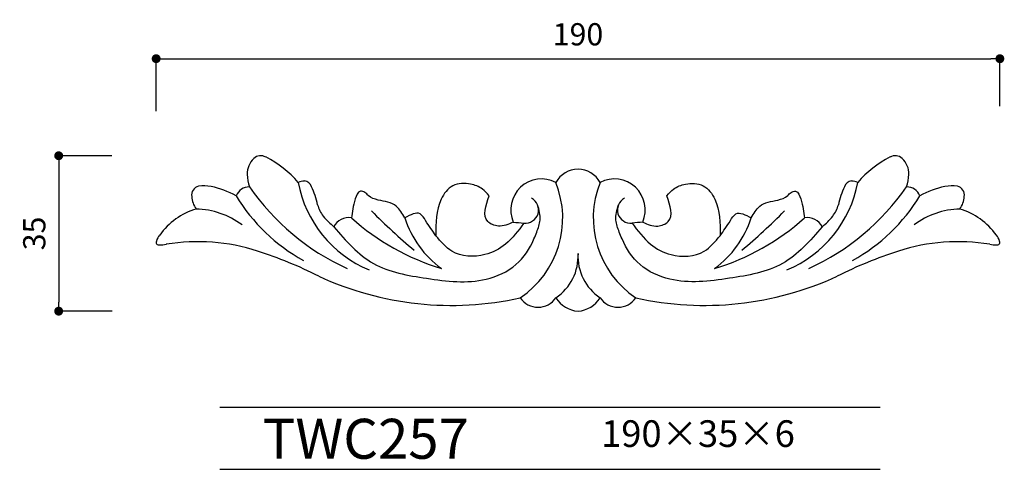
# Model space of a CAD drawing. Extents: x -45 to 177, y 0 to 101.
import ezdxf

# ---------------------------------------------------------------- set-up
doc = ezdxf.new("R2010")
doc.units = 0
doc.header["$MEASUREMENT"] = 0
doc.layers.get('0').update_dxf_attribs({"linetype": 'CONTINUOUS'})
doc.layers.get('DEFPOINTS').update_dxf_attribs({"linetype": 'CONTINUOUS'})
for name, color, linetype in [('HOJO', 3, 'CONTINUOUS'), ('KIJUN', 7, 'CONTINUOUS'), ('SUNPOU', 70, 'CONTINUOUS'), ('WAKU', 1, 'CONTINUOUS')]:
    doc.layers.add(name, color=color, linetype=linetype)
doc.styles.add('SUNPOU', font='txt', dxfattribs={"bigfont": 'bigfont'})
doc.dimstyles.get("Standard").update_dxf_attribs({"dimtxt": 0.18, "dimasz": 0.18, "dimexe": 0.18, "dimexo": 0.0625, "dimgap": 0.09, "dimtad": 0, "dimtih": 1, "dimtoh": 1, "dimdec": 4, "dimzin": 0, "dimdsep": 46, "dimtxsty": 'STANDARD', "dimcen": 0.09, "dimadec": 0, "dimazin": 0, "dimtfac": 1, "dimtdec": 4, "dimtofl": 0, "dimtmove": 0, "dimatfit": 3, "dimfxl": 1, "dimtolj": 1, "dimtzin": 0, "dimarcsym": 0})

# ---------------------------------------------------------------- blocks, each defined once
blk = doc.blocks.new('_Dot')
at = {"color": 0, "linetype": 'ByBlock', "lineweight": -2}
blk.add_line((-0.5, 0), (-1, 0), dxfattribs=at)
at = {"color": 0, "linetype": 'ByBlock', "const_width": 0.5}
blk.add_lwpolyline([(-0.25, 0, 1), (0.25, 0, 1)], format="xyb", close=True, dxfattribs=at)
blk = doc.blocks.new('*D23')
at = {"layer": 'DEFPOINTS', "color": 0}
for p in [(175.65, 92.46), (175.65, 71.78), (-14.35, 70.61)]:
    blk.add_point(p, dxfattribs=at)
at = {"layer": 'SUNPOU', "color": 70, "lineweight": -2}
for p, q in [((-14.35, 80.61), (-14.35, 92.46)), ((175.65, 81.78), (175.65, 92.46))]:
    blk.add_line(p, q, dxfattribs=at)
at = {"layer": 'SUNPOU', "color": 60, "lineweight": -2}
blk.add_line((-12.35, 92.46), (173.65, 92.46), dxfattribs=at)
at = {"layer": 'SUNPOU', "color": 60, "lineweight": -2, "xscale": 2, "yscale": 2, "zscale": 2, "rotation": 180}
blk.add_blockref('_Dot', (-14.35, 92.46), dxfattribs=at)
at = {"layer": 'SUNPOU', "color": 60, "lineweight": -2, "xscale": 2, "yscale": 2, "zscale": 2}
blk.add_blockref('_Dot', (175.65, 92.46), dxfattribs=at)
at = {"layer": 'SUNPOU', "color": 60, "insert": (80.65, 97.96), "char_height": 5, "attachment_point": 5, "style": 'SUNPOU'}
blk.add_mtext('\\A1;190', dxfattribs=at)
blk = doc.blocks.new('*D24')
at = {"layer": 'DEFPOINTS', "color": 0}
for p in [(-14.35, 70.61), (-36.3, 35.61), (-14.25, 35.61)]:
    blk.add_point(p, dxfattribs=at)
at = {"layer": 'SUNPOU', "color": 70, "lineweight": -2}
for p, q in [((-24.35, 70.61), (-36.3, 70.61)), ((-24.25, 35.61), (-36.3, 35.61))]:
    blk.add_line(p, q, dxfattribs=at)
at = {"layer": 'SUNPOU', "color": 60, "lineweight": -2}
blk.add_line((-36.3, 68.61), (-36.3, 37.61), dxfattribs=at)
at = {"layer": 'SUNPOU', "color": 60, "lineweight": -2, "xscale": 2, "yscale": 2, "zscale": 2}
for p, rotation in [((-36.3, 70.61), 90), ((-36.3, 35.61), 270)]:
    blk.add_blockref('_Dot', p, dxfattribs=dict(at, rotation=rotation))
at = {"layer": 'SUNPOU', "color": 60, "insert": (-41.8, 53.11), "char_height": 5, "attachment_point": 5, "rotation": 90, "style": 'SUNPOU'}
blk.add_mtext('\\A1;35', dxfattribs=at)

msp = doc.modelspace()

# ---------------------------------------------------------------- linework, layer by layer
at = {"layer": 'KIJUN'}
for centre, radius, start, end in [((11.04, 66.49), 4.91, 134.0091, 181.1658), ((9.21, 68.19), 2.42, 61.9502, 131.0252), ((-0.75, 48.64), 24.37, 40.9639, 62.8883), ((162.05, 48.64), 24.37, 117.1117, 139.0361), ((152.08, 68.19), 2.42, 48.9748, 118.0498), ((150.26, 66.49), 4.91, 358.8342, 45.9909), ((80.78, 61.73), 5.88, 91.2496, 150.678), ((80.52, 61.73), 5.88, 29.322, 88.7504), ((18.06, 67.18), 11.95, 183.784, 197.359), ((19.37, 60.03), 4.9, 93.6352, 110.6025), ((43.8, 69.46), 26.6, 190.4937, 247.4423), ((18.8, 62.98), 1.96, 19.6371, 82.3005), ((72.47, 58.41), 6.97, 62.9116, 203.2236), ((55.65, 56.54), 21.56, 303.7939, 22.0006), ((105.64, 56.54), 21.56, 157.9994, 236.2061), ((88.82, 58.41), 6.97, 336.7764, 117.0884), ((117.49, 69.46), 26.6, 292.5577, 349.5063), ((142.5, 62.98), 1.96, 97.6995, 160.3629), ((141.93, 60.03), 4.9, 69.3975, 86.3648), ((143.24, 67.18), 11.95, 342.641, 356.216), ((-4.35, 61.78), 2.02, 103.0573, 190.0659), ((-3.59, 54.92), 8.91, 79.556, 97.8754), ((-7.01, 41.34), 22.9, 62.2762, 77.2969), ((6.7, 60.29), 3.32, 90.8018, 156.5783), ((51.36, 94.72), 54.47, 214.8204, 245.3344), ((2.55, 55.29), 19.93, 12.4474, 24.7532), ((109.93, 94.72), 54.47, 294.6656, 325.1796), ((158.75, 55.29), 19.93, 155.2468, 167.5526), ((154.6, 60.29), 3.32, 23.4217, 89.1982), ((168.3, 41.34), 22.9, 102.7031, 117.7238), ((164.88, 54.92), 8.91, 82.1246, 100.444), ((165.65, 61.78), 2.02, 349.9341, 76.9427), ((-0.96, 61.74), 5.39, 183.3111, 215.4053), ((38.34, 82.56), 40.53, 211.1208, 241.1835), ((68.81, 58.41), 2.97, 263.4088, 61.9262), ((92.48, 58.41), 2.97, 118.0738, 276.5912), ((122.95, 82.56), 40.53, 298.8165, 328.8792), ((162.25, 61.74), 5.39, 324.5947, 356.6889), ((-0.91, 43.72), 15.54, 106.5915, 144.4471), ((-5.83, 40.5), 18.12, 53.3476, 88.4929), ((29.27, 61.55), 7.53, 195.1154, 217.3683), ((135.39, 158.47), 142.52, 224.7303, 229.9835), ((25.91, 158.47), 142.52, 310.0165, 315.2697), ((132.02, 61.55), 7.53, 322.6317, 344.8846), ((167.13, 40.5), 18.12, 91.5071, 126.6524), ((162.21, 43.72), 15.54, 35.5529, 73.4085), ((40.23, 71.5), 22.31, 220.6134, 229.1996), ((28.97, 52.98), 3.7, 79.3951, 153.735), ((65.4, 96.45), 53.53, 228.0945, 253.1718), ((63.04, 63.42), 22.45, 197.6498, 234.1759), ((98.25, 63.42), 22.45, 305.8241, 342.3502), ((95.9, 96.45), 53.53, 286.8282, 311.9055), ((132.33, 52.98), 3.7, 26.265, 100.6049), ((121.07, 71.5), 22.31, 310.8004, 319.3866), ((-13.56, 51.12), 0.789, 159.64, 196.7402), ((-10.03, 49.94), 4.52, 141.4117, 161.1292), ((-4.91, 7.62), 43.64, 72.1086, 99.4342), ((166.2, 7.62), 43.64, 80.5658, 107.8914), ((171.32, 49.94), 4.52, 18.8708, 38.5883), ((174.86, 51.12), 0.789, 343.2598, 20.36), ((-13.88, 51.05), 0.462, 199.7139, 239.2231), ((-13.61, 51.69), 1.15, 243.8074, 269.097), ((-13.49, 58.28), 7.74, 268.995, 280.675), ((-20.67, -41.31), 95.04, 63.151, 72.128), ((181.96, -41.31), 95.04, 107.872, 116.849), ((174.79, 58.28), 7.74, 259.325, 271.005), ((174.91, 51.69), 1.15, 270.903, 296.1926), ((175.19, 51.05), 0.453, 300.5771, 340.8141), ((69.45, 47.96), 11.22, 303.5494, 3.3205), ((91.85, 47.96), 11.22, 176.6795, 236.4506), ((52.14, 107.97), 71.06, 245.1315, 282.6024), ((109.15, 107.97), 71.06, 257.3976, 294.8685), ((71.65, 41.29), 4.81, 213.7491, 326.2509), ((81.19, 42.18), 6.59, 212.7723, 265.3002), ((80.11, 42.18), 6.59, 274.6998, 327.2277), ((89.65, 41.29), 4.81, 213.7491, 326.2509)]:
    msp.add_arc(centre, radius, start, end, dxfattribs=at)
for points, knots in [([(60.65, 61.61), (60.16, 62.14), (59.02, 63.39), (56.17, 64.54), (52.18, 64.41), (48.6, 59.64), (48.63, 55.44), (48.65, 52.61)], [0, 0, 0, 0, 2.134058, 5.018889, 9.014505, 13.040425, 21.332604, 21.332604, 21.332604, 21.332604]), ([(100.65, 61.61), (101.13, 62.14), (102.28, 63.39), (105.13, 64.54), (109.12, 64.41), (112.69, 59.64), (112.67, 55.44), (112.65, 52.61)], [0, 0, 0, 0, 2.134058, 5.018889, 9.014505, 13.040425, 21.332604, 21.332604, 21.332604, 21.332604]), ([(35.65, 60.61), (34.83, 60.85), (33.66, 61.19), (32.76, 62.43), (31.18, 62.92), (30.08, 59.91), (29.82, 57.94), (29.65, 56.61)], [0, 0, 0, 0, 2.447774, 3.475876, 4.542257, 6.624858, 10.979366, 10.979366, 10.979366, 10.979366]), ([(125.65, 60.61), (126.47, 60.85), (127.64, 61.19), (128.53, 62.43), (130.12, 62.92), (131.22, 59.91), (131.48, 57.94), (131.65, 56.61)], [0, 0, 0, 0, 2.447774, 3.475876, 4.542257, 6.624858, 10.979366, 10.979366, 10.979366, 10.979366]), ([(41.65, 56.61), (41.09, 57.6), (39.79, 59.88), (37.15, 60.35), (35.65, 60.61)], [0, 0, 0, 0, 3.246955, 7.549307, 7.549307, 7.549307, 7.549307]), ([(66.07, 55.66), (64.98, 55.17), (63.09, 54.3), (58.77, 56.11), (59.88, 59.36), (60.65, 61.61)], [0, 0, 0, 0, 3.477628, 6.064136, 11.881722, 11.881722, 11.881722, 11.881722]), ([(95.23, 55.66), (96.31, 55.17), (98.21, 54.3), (102.52, 56.11), (101.42, 59.36), (100.65, 61.61)], [0, 0, 0, 0, 3.477628, 6.064136, 11.881722, 11.881722, 11.881722, 11.881722]), ([(119.65, 56.61), (120.21, 57.6), (121.51, 59.88), (124.15, 60.35), (125.65, 60.61)], [0, 0, 0, 0, 3.246955, 7.549307, 7.549307, 7.549307, 7.549307]), ([(25.65, 54.61), (28.39, 51.46), (33.95, 45.08), (46.93, 42.85), (58.12, 41.48), (67.04, 45.48), (70.12, 50.2), (71.49, 53.76), (72.47, 56.33), (71.88, 58.41), (71.55, 59.56)], [0, 0, 0, 0, 12.156236, 24.603546, 38.035028, 45.474385, 52.522696, 54.198718, 57.000468, 60.489738, 60.489738, 60.489738, 60.489738]), ([(48.65, 52.61), (47.88, 53.68), (46.74, 55.25), (44.9, 58.4), (42.93, 57.31), (41.65, 56.61)], [0, 0, 0, 0, 4.101249, 6.053131, 9.613007, 9.613007, 9.613007, 9.613007]), ([(135.65, 54.61), (132.9, 51.46), (127.35, 45.08), (114.36, 42.85), (103.17, 41.48), (94.25, 45.48), (91.18, 50.2), (89.8, 53.76), (88.83, 56.33), (89.42, 58.41), (89.74, 59.56)], [0, 0, 0, 0, 12.156236, 24.603546, 38.035028, 45.474385, 52.522696, 54.198718, 57.000468, 60.489738, 60.489738, 60.489738, 60.489738]), ([(112.65, 52.61), (113.42, 53.68), (114.56, 55.25), (116.39, 58.4), (118.37, 57.31), (119.65, 56.61)], [0, 0, 0, 0, 4.101249, 6.053131, 9.613007, 9.613007, 9.613007, 9.613007]), ([(68.47, 55.46), (67.21, 53.74), (64.91, 50.6), (59.17, 47.61), (52.47, 47.97), (49.75, 51.28), (48.65, 52.61)], [0, 0, 0, 0, 6.332546, 11.508005, 18.981538, 24.015511, 24.015511, 24.015511, 24.015511]), ([(92.82, 55.46), (94.09, 53.74), (96.39, 50.6), (102.13, 47.61), (108.82, 47.97), (111.55, 51.28), (112.65, 52.61)], [0, 0, 0, 0, 6.332546, 11.508005, 18.981538, 24.015511, 24.015511, 24.015511, 24.015511])]:
    msp.add_open_spline(points, degree=3, knots=knots, dxfattribs=at)
for points in [[(66.07, 55.66), (66.87, 55.59), (67.67, 55.53), (68.47, 55.46)], [(95.23, 55.66), (94.43, 55.59), (93.63, 55.53), (92.82, 55.46)]]:
    msp.add_open_spline(points, degree=3, dxfattribs=at)
at = {"layer": 'WAKU'}
for p, q in [((0, 14), (148.68, 14)), ((0, 0), (148.68, 0))]:
    msp.add_line(p, q, dxfattribs=at)

# ---------------------------------------------------------------- texts
at = {"layer": 'HOJO', "style": 'SUNPOU'}
for s, height, p in [('TWC257', 9, (9.65, 2.37)), ('190×35×6', 6, (85.85, 5.04))]:
    msp.add_text(s, height=height, dxfattribs=at).set_placement(p)

# ---------------------------------------------------------------- dimensions: what is measured, and where the dimension line sits
at = {"layer": 'SUNPOU'}
dim = msp.add_linear_dim(base=(175.65, 92.46), p1=(-14.35, 70.61), p2=(175.65, 71.78), dimstyle='STANDARD', override={"dimtxt": 5, "dimasz": 2, "dimexe": 0, "dimexo": 10, "dimgap": 3, "dimtad": 1, "dimtih": 0, "dimtoh": 0, "dimdec": 0, "dimtxsty": 'SUNPOU', "dimblk": 'Dot', "dimcen": 0, "dimclrd": 60, "dimclre": 70, "dimclrt": 60, "dimtfac": 0.064286, "dimtdec": 0}, dxfattribs=at)
dim.commit()
dim.dimension.update_dxf_attribs({"geometry": '*D23', "text_midpoint": (80.65, 97.96)})
dim = msp.add_linear_dim(base=(-36.3, 35.61), p1=(-14.35, 70.61), p2=(-14.25, 35.61), angle=90, dimstyle='STANDARD', override={"dimtxt": 5, "dimasz": 2, "dimexe": 0, "dimexo": 10, "dimgap": 3, "dimtad": 1, "dimtih": 0, "dimtoh": 0, "dimdec": 0, "dimtxsty": 'SUNPOU', "dimblk": 'Dot', "dimcen": 0, "dimclrd": 60, "dimclre": 70, "dimclrt": 60, "dimtfac": 0.064286, "dimtdec": 0}, dxfattribs=at)
dim.commit()
dim.dimension.update_dxf_attribs({"geometry": '*D24', "text_midpoint": (-41.8, 53.11)})

doc.saveas('drawing.dxf')
